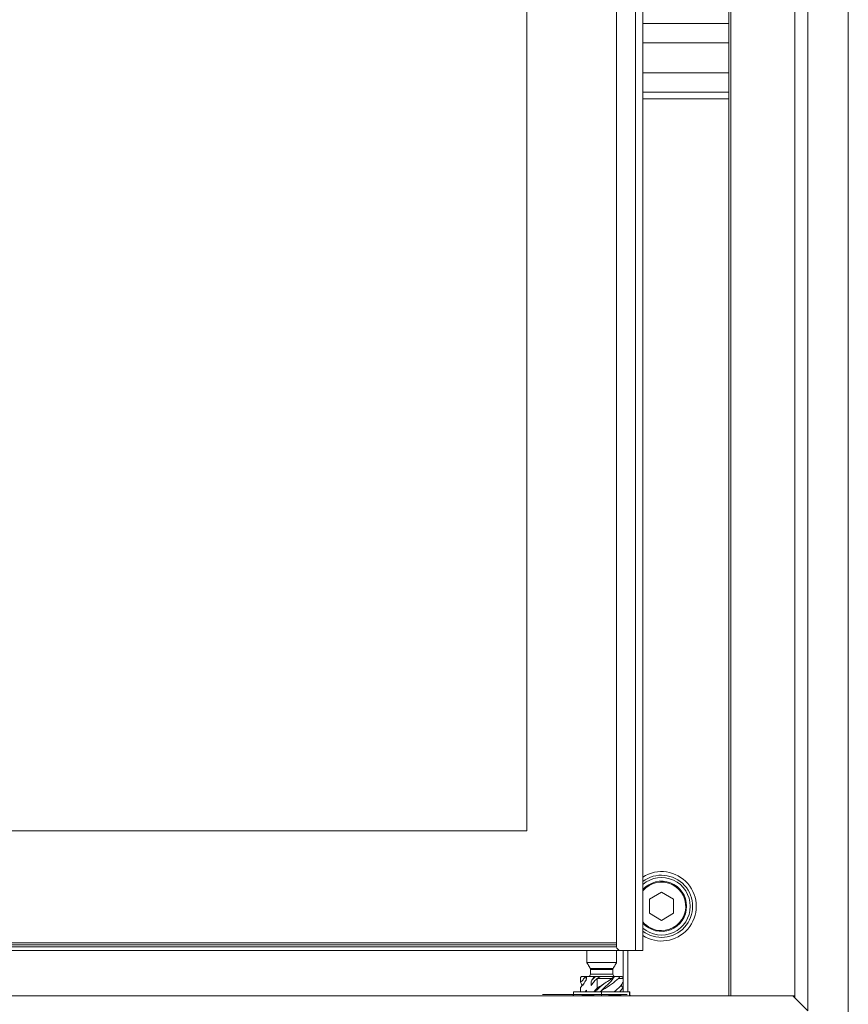
# Model space of a CAD drawing. Extents: x -3538 to -1995, y -1565 to 671.
# Drawn here: x -3079 to -2858, y -129 to 135 of the extents above; entities that cross this region are included whole.
import ezdxf

# ---------------------------------------------------------------- set-up
doc = ezdxf.new("R2010")
doc.units = 0
doc.header["$LTSCALE"] = 5
doc.linetypes.add('CENTERX2', pattern=[20.32, 12.7, -2.54, 2.54, -2.54])
doc.layers.add('SLD-0', color=7, linetype='Continuous')

msp = doc.modelspace()

# ---------------------------------------------------------------- linework, layer by layer
at = {"color": 30, "linetype": 'Continuous', "lineweight": 15}
for p, q in [((-2857.72, 453.81), (-2857.72, -141.19)), ((-2868.56, 442.96), (-2868.56, -130.35)), ((-2872.03, 439.5), (-2872.03, -126.34)), ((-2889.72, 421.81), (-2889.72, -126.34)), ((-2889.18, -126.34), (-2889.18, 422.34)), ((-3322.26, -126.34), (-2873.18, -126.34)), ((-2872.03, -126.34), (-2873.18, -126.34)), ((-2868.57, -130.34), (-2872.57, -126.34)), ((-2872.03, -126.34), (-2872.03, -126.88))]:
    msp.add_line(p, q, dxfattribs=at)
at = {"color": 7, "linetype": 'Continuous', "lineweight": 15}
for p, q in [((-2919.72, 408.81), (-2919.72, -113.19)), ((-2914.72, -114.19), (-2914.72, 409.81)), ((-2912.72, -114.19), (-2912.72, 409.81)), ((-2889.72, 133.79), (-2912.72, 133.79)), ((-2912.72, 115.42), (-2889.72, 115.42)), ((-2889.72, 113.65), (-2912.72, 113.65)), ((-2907.72, -98.64), (-2910.97, -100.52)), ((-2904.47, -100.52), (-2907.72, -98.64)), ((-2910.97, -100.52), (-2910.97, -104.27)), ((-2904.47, -104.27), (-2904.47, -100.52)), ((-2910.97, -104.27), (-2907.72, -106.15)), ((-2907.72, -106.15), (-2904.47, -104.27)), ((-3275.72, -112.19), (-2919.72, -112.19)), ((-2919.72, -112.69), (-3275.72, -112.69)), ((-2919.72, -113.19), (-3275.72, -113.19)), ((-3276.72, -114.19), (-2918.72, -114.19)), ((-2918.72, -114.19), (-2914.72, -114.19)), ((-2918.02, -114.19), (-2918.02, -121.55)), ((-2916.72, -125.26), (-2916.72, -114.19)), ((-2912.72, -114.19), (-2914.72, -114.19)), ((-2927.72, -117.39), (-2919.72, -117.39)), ((-2926.8, -118.99), (-2920.64, -118.99)), ((-2920.72, -119.29), (-2926.72, -119.29)), ((-2926.72, -120.59), (-2920.72, -120.59)), ((-2929.43, -122.68), (-2929.43, -121.69)), ((-2928.08, -121.19), (-2929.08, -121.19)), ((-2928.08, -121.19), (-2927.92, -121.19)), ((-2927.92, -121.19), (-2927.78, -121.19)), ((-2925.75, -121.19), (-2927.78, -121.19)), ((-2925.75, -121.19), (-2925.42, -121.19)), ((-2925.42, -121.19), (-2924.13, -121.19)), ((-2924.91, -121.7), (-2924.91, -124.26)), ((-2924.13, -121.19), (-2924.12, -121.19)), ((-2920.57, -121.19), (-2920.28, -121.19)), ((-2920.28, -121.19), (-2919.17, -121.19)), ((-2918.02, -122.71), (-2918.02, -124.11)), ((-2918.01, -122.68), (-2918.01, -121.69)), ((-2931.42, -126.26), (-2931.24, -126.26)), ((-2931.24, -126.34), (-2931.24, -125.26)), ((-2923.77, -125.26), (-2931.24, -125.26)), ((-2929.43, -125.26), (-2929.43, -124.13)), ((-2929.01, -126.26), (-2925.76, -126.26)), ((-2923.77, -126.34), (-2923.77, -125.26)), ((-2916.25, -125.26), (-2923.77, -125.26)), ((-2921.88, -126.26), (-2918.49, -126.26)), ((-2918.01, -125.26), (-2918.01, -124.13)), ((-2916.25, -125.26), (-2916.25, -126.34)), ((-2916.19, -125.26), (-2916.25, -125.26)), ((-2916.23, -126.26), (-2916.02, -126.26)), ((-2916.19, -126.26), (-2916.19, -125.26))]:
    msp.add_line(p, q, dxfattribs=at)
at = {"color": 7, "linetype": 'Continuous', "lineweight": 0}
msp.add_line((-2912.72, -114.19), (-2912.72, 409.81), dxfattribs=at)
at = {"color": 7, "linetype": 'Continuous', "lineweight": 18}
for p, q in [((-2943.72, -82.19), (-2943.72, 377.81)), ((-3251.72, -82.19), (-2943.72, -82.19))]:
    msp.add_line(p, q, dxfattribs=at)
at = {"color": 7, "linetype": 'Continuous', "lineweight": 15, "flags": 128}
for points in [[(-2924.9, -121.69), (-2924.4, -121.69), (-2923.9, -121.69), (-2923.4, -121.69), (-2922.9, -121.69), (-2922.41, -121.69), (-2921.92, -121.69), (-2921.45, -121.69), (-2920.99, -121.69)], [(-2919.22, -121.69), (-2919.02, -121.69), (-2918.83, -121.69), (-2918.66, -121.69), (-2918.5, -121.69), (-2918.36, -121.69), (-2918.23, -121.69), (-2918.11, -121.69), (-2918.01, -121.69)]]:
    msp.add_lwpolyline(points, dxfattribs=at)
at = {"color": 7, "linetype": 'Continuous', "lineweight": 15}
for centre, radius, start, end in [((-2907.72, -102.39), 9.29, 237.451, 122.549), ((-2907.72, -102.39), 8.32, 233.0362, 126.9638), ((-2907.72, -102.39), 7.7, 0, 130.5219), ((-2907.72, -102.39), 6.72, 0, 138.1035), ((-2907.72, -102.39), 6.5, 270, 140.2849), ((-2907.72, -102.39), 7.7, 229.4781, 0), ((-2907.72, -102.39), 6.72, 221.8965, 0), ((-2907.72, -102.39), 6.5, 219.7151, 270), ((-2918.72, -113.19), 1, 180, 270), ((-2927.32, -120.59), 0.6, 270, 0), ((-2927.32, -119.29), 0.6, 0, 30), ((-2920.12, -119.29), 0.6, 150, 180), ((-2920.12, -120.59), 0.6, 180, 270)]:
    msp.add_arc(centre, radius, start, end, dxfattribs=at)
for points, degree in [([(-2889.72, 128.61), (-2912.72, 128.61)], 1), ([(-2912.72, 120.61), (-2889.72, 120.61)], 1), ([(-2927.72, -114.19), (-2927.72, -117.39)], 1), ([(-2919.72, -117.39), (-2919.72, -114.19)], 1), ([(-2927.72, -117.39), (-2926.8, -118.99)], 1), ([(-2920.64, -118.99), (-2919.72, -117.39)], 1), ([(-2926.72, -119.29), (-2926.72, -120.59)], 1), ([(-2920.72, -120.59), (-2920.72, -119.29)], 1), ([(-2927.92, -121.19), (-2927.83, -121.88)], 1), ([(-2927.89, -122.22), (-2927.86, -122.05)], 1), ([(-2924.9, -121.69), (-2924.91, -121.7)], 1), ([(-2920.57, -121.19), (-2921.12, -121.19), (-2922.22, -121.19), (-2923.49, -121.19), (-2924.12, -121.19)], 3), ([(-2918.36, -121.19), (-2919.17, -121.19)], 1), ([(-2931.42, -126.26), (-2931.5, -126.34)], 1), ([(-2927.86, -124.85), (-2928.16, -125.26)], 1), ([(-2918.01, -124.13), (-2918.88, -125.26)], 1), ([(-2915.94, -126.34), (-2916.02, -126.26)], 1)]:
    msp.add_open_spline(points, degree=degree, dxfattribs=at)
for points, knots in [([(-2928.08, -121.19), (-2928.29, -121.48), (-2928.61, -121.92), (-2929.07, -122.39), (-2929.31, -122.59), (-2929.43, -122.68)], [0, 0, 0, 0, 0.4949013, 0.7468173, 1, 1, 1, 1]), ([(-2929.43, -121.69), (-2929.43, -121.65), (-2929.42, -121.56), (-2929.38, -121.42), (-2929.31, -121.3), (-2929.2, -121.21), (-2929.12, -121.2), (-2929.08, -121.19)], [0, 0, 0, 0, 0.144487, 0.288441, 0.4818, 0.743551, 1, 1, 1, 1]), ([(-2929.43, -124.13), (-2929.29, -123.99), (-2929, -123.71), (-2928.47, -123.05), (-2928.1, -122.45), (-2927.86, -122.05)], [0, 0, 0, 0, 0.251778, 0.50357, 1, 1, 1, 1]), ([(-2928.87, -123.53), (-2928.9, -123.51), (-2929.19, -123.22), (-2929.32, -122.94), (-2929.43, -122.68)], [0, 0, 0, 0, 0.085831, 1, 1, 1, 1]), ([(-2927.78, -121.19), (-2927.78, -121.38), (-2927.79, -121.67), (-2927.84, -121.95), (-2927.86, -122.05)], [0, 0, 0, 0, 0.618336, 1, 1, 1, 1]), ([(-2926.48, -123.54), (-2926.5, -123.49), (-2926.54, -123.39), (-2926.57, -123.15), (-2926.56, -122.79), (-2926.51, -122.51), (-2926.48, -122.33)], [0, 0, 0, 0, 0.151677, 0.303193, 0.557346, 1, 1, 1, 1]), ([(-2925.75, -121.19), (-2925.84, -121.32), (-2926.01, -121.56), (-2926.26, -121.95), (-2926.41, -122.2), (-2926.48, -122.33)], [0, 0, 0, 0, 0.364486, 0.682009, 1, 1, 1, 1]), ([(-2925.42, -121.19), (-2925.57, -121.34), (-2925.83, -121.61), (-2926.19, -121.99), (-2926.38, -122.22), (-2926.48, -122.33)], [0, 0, 0, 0, 0.399912, 0.699303, 1, 1, 1, 1]), ([(-2926.48, -123.54), (-2926.24, -123.17), (-2925.88, -122.63), (-2925.34, -122.05), (-2925.06, -121.82), (-2924.91, -121.7)], [0, 0, 0, 0, 0.4933404, 0.74576, 1, 1, 1, 1]), ([(-2923.28, -123.21), (-2923.83, -123.7), (-2924.62, -124.38), (-2925.26, -125.06), (-2925.44, -125.26)], [0, 0, 0, 0, 0.711576, 1, 1, 1, 1]), ([(-2924.91, -124.26), (-2924.1, -123.75), (-2922.75, -122.89), (-2921.5, -122.04), (-2920.99, -121.69)], [0, 0, 0, 0, 0.594898, 1, 1, 1, 1]), ([(-2924.12, -121.19), (-2924.13, -121.19), (-2924.13, -121.2), (-2924.19, -121.24), (-2924.3, -121.31), (-2924.52, -121.45), (-2924.73, -121.58), (-2924.87, -121.67), (-2924.9, -121.69)], [0, 0, 0, 0, 0.098081, 0.195734, 0.332644, 0.550158, 0.898526, 1, 1, 1, 1]), ([(-2919.22, -121.69), (-2919.81, -122.2), (-2921.01, -123.22), (-2922.88, -124.4), (-2923.91, -125.06), (-2924.16, -125.22)], [0, 0, 0, 0, 0.433483, 0.866966, 1, 1, 1, 1]), ([(-2920.28, -121.19), (-2920.72, -121.77), (-2921.61, -122.93), (-2923.13, -124.27), (-2923.94, -125.03), (-2924.14, -125.21)], [0, 0, 0, 0, 0.432834, 0.865675, 1, 1, 1, 1]), ([(-2923.28, -123.22), (-2923.28, -123.22), (-2923.28, -123.22), (-2923.28, -123.22), (-2923.28, -123.22)], [0, 0, 0, 0, 0.484375, 1, 1, 1, 1]), ([(-2920.99, -121.69), (-2920.88, -121.61), (-2920.7, -121.48), (-2920.56, -121.33), (-2920.52, -121.25), (-2920.52, -121.2), (-2920.56, -121.2), (-2920.57, -121.19)], [0, 0, 0, 0, 0.4121684, 0.6293486, 0.790418, 0.8983291, 1, 1, 1, 1]), ([(-2920.32, -125.18), (-2920.23, -125.11), (-2919.42, -124.54), (-2918.61, -123.71), (-2918.16, -122.94), (-2918.01, -122.68)], [0, 0, 0, 0, 0.075521, 0.688729, 1, 1, 1, 1]), ([(-2919.17, -121.19), (-2919.14, -121.19), (-2919.08, -121.2), (-2919.02, -121.24), (-2918.98, -121.31), (-2919.01, -121.45), (-2919.1, -121.58), (-2919.19, -121.67), (-2919.22, -121.69)], [0, 0, 0, 0, 0.098081, 0.195733, 0.332641, 0.550154, 0.898531, 1, 1, 1, 1]), ([(-2918.01, -124.13), (-2918.15, -123.99), (-2918.34, -123.81), (-2918.52, -123.59), (-2918.57, -123.53)], [0, 0, 0, 0, 0.740256, 1, 1, 1, 1]), ([(-2918.01, -121.69), (-2918.01, -121.65), (-2918.02, -121.56), (-2918.06, -121.42), (-2918.13, -121.3), (-2918.24, -121.21), (-2918.32, -121.2), (-2918.36, -121.19)], [0, 0, 0, 0, 0.144487, 0.288441, 0.4818, 0.743551, 1, 1, 1, 1]), ([(-2927.86, -124.85), (-2927.84, -124.9), (-2927.8, -125), (-2927.78, -125.15), (-2927.78, -125.24), (-2927.78, -125.26)], [0, 0, 0, 0, 0.4233563, 0.8462578, 1, 1, 1, 1]), ([(-2924.91, -124.26), (-2925.05, -124.39), (-2925.36, -124.68), (-2925.64, -125.06), (-2925.8, -125.26)], [0, 0, 0, 0, 0.448138, 1, 1, 1, 1]), ([(-2924.16, -125.22), (-2924.16, -125.22), (-2924.16, -125.22), (-2924.16, -125.22), (-2924.16, -125.22)], [0, 0, 0, 0, 0.484375, 1, 1, 1, 1])]:
    msp.add_open_spline(points, degree=3, knots=knots, dxfattribs=at)
at = {"layer": 'SLD-0', "linetype": 'CENTERX2', "lineweight": 15}
msp.add_line((-2916.95, -125.99), (-2939.55, -125.99), dxfattribs=at)

doc.saveas('drawing.dxf')
